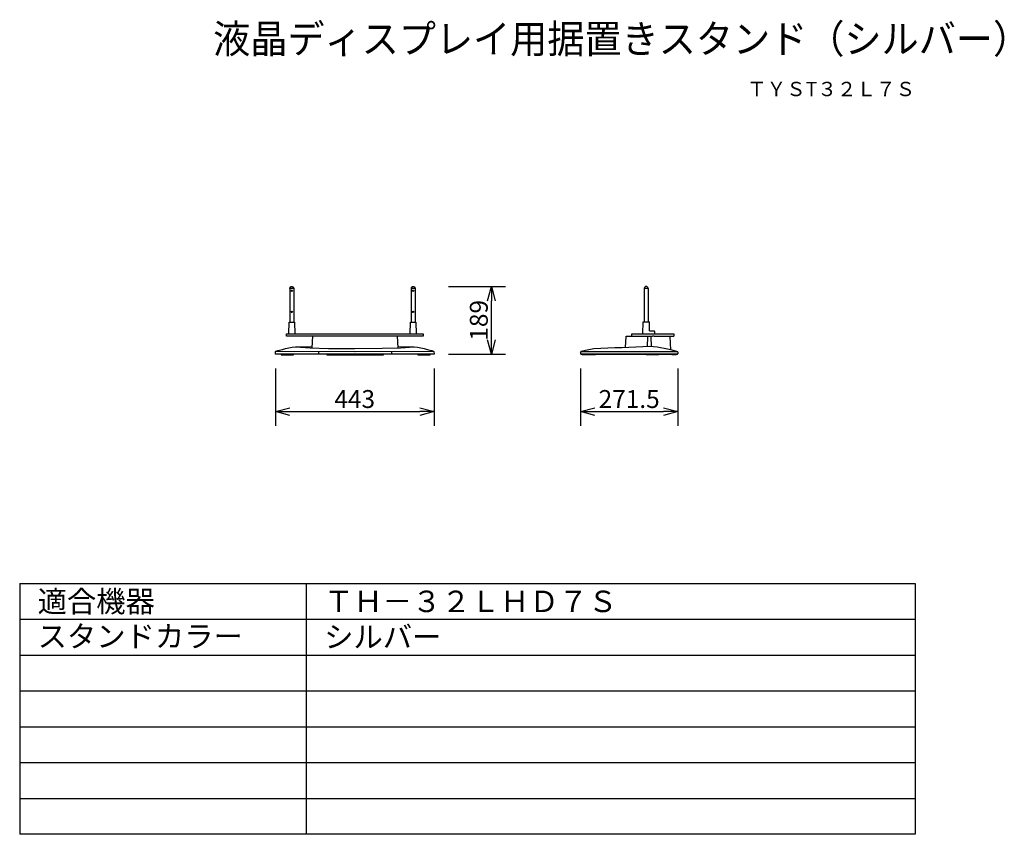
# Model space of a CAD drawing. Extents: x 0 to 137, y 0 to 114.
import ezdxf
from ezdxf.enums import TextEntityAlignment as Align

# ---------------------------------------------------------------- set-up
doc = ezdxf.new("R2010")
doc.units = 0
doc.header["$MEASUREMENT"] = 0
doc.layers.get('0').update_dxf_attribs({"linetype": 'CONTINUOUS'})
doc.layers.get('DEFPOINTS').update_dxf_attribs({"linetype": 'CONTINUOUS'})
for name, color, linetype in [('GAIKEI', 7, 'CONTINUOUS'), ('MOJI1', 2, 'CONTINUOUS'), ('SUNPO', 3, 'CONTINUOUS'), ('TOUROKU', 1, 'CONTINUOUS'), ('WAKU', 4, 'CONTINUOUS')]:
    doc.layers.add(name, color=color, linetype=linetype)
doc.styles.get("Standard").update_dxf_attribs({"font": 'MONOTXT.shx', "bigfont": 'BIGFONT.shx'})
doc.dimstyles.get("Standard").update_dxf_attribs({"dimscale": 0, "dimtxt": 3, "dimasz": 2, "dimexe": 2, "dimexo": 2, "dimgap": 0.09, "dimtad": 3, "dimdec": 4, "dimzin": 0, "dimdsep": 46, "dimtxsty": 'STANDARD', "dimsah": 1, "dimcen": 0, "dimadec": 0, "dimazin": 0, "dimtfac": 1, "dimtdec": 4, "dimtofl": 0, "dimtmove": 2, "dimatfit": 3, "dimfxl": 1, "dimtolj": 1, "dimtzin": 0, "dimarcsym": 0})

# ---------------------------------------------------------------- blocks, each defined once
blk = doc.blocks.new('_OPEN30')
at = {"color": 0, "linetype": 'ByBlock'}
for p, q in [((-1, 0.268), (0, 0)), ((0, 0), (-1, -0.268)), ((0, 0), (-1, 0))]:
    blk.add_line(p, q, dxfattribs=at)
blk = doc.blocks.new('*D7')
at = {"layer": 'DEFPOINTS', "color": 0}
for p in [(78.27, 66.99), (91.88, 66.99), (91.88, 58.99)]:
    blk.add_point(p, dxfattribs=at)
at = {"layer": 'SUNPO', "color": 0, "lineweight": -2}
for p, q in [((78.27, 64.99), (78.27, 56.99)), ((91.88, 64.99), (91.88, 56.99)), ((80.27, 58.99), (89.88, 58.99))]:
    blk.add_line(p, q, dxfattribs=at)
at = {"layer": 'SUNPO', "color": 0, "lineweight": -2, "xscale": 2, "yscale": 2, "zscale": 2, "rotation": 180}
blk.add_blockref('_OPEN30', (78.27, 58.99), dxfattribs=at)
at = {"layer": 'SUNPO', "color": 0, "lineweight": -2, "xscale": 2, "yscale": 2, "zscale": 2}
blk.add_blockref('_OPEN30', (91.88, 58.99), dxfattribs=at)
at = {"layer": 'SUNPO', "color": 0, "insert": (85.08, 60.74), "char_height": 2.5, "attachment_point": 5}
blk.add_mtext('\\A1;271.5', dxfattribs=at)
blk = doc.blocks.new('*D6')
at = {"layer": 'DEFPOINTS', "color": 0}
for p in [(35.7, 66.99), (57.85, 66.99), (57.85, 58.99)]:
    blk.add_point(p, dxfattribs=at)
at = {"layer": 'SUNPO', "color": 0, "lineweight": -2}
for p, q in [((35.7, 64.99), (35.7, 56.99)), ((57.85, 64.99), (57.85, 56.99)), ((37.7, 58.99), (55.85, 58.99))]:
    blk.add_line(p, q, dxfattribs=at)
at = {"layer": 'SUNPO', "color": 0, "lineweight": -2, "xscale": 2, "yscale": 2, "zscale": 2, "rotation": 180}
blk.add_blockref('_OPEN30', (35.7, 58.99), dxfattribs=at)
at = {"layer": 'SUNPO', "color": 0, "lineweight": -2, "xscale": 2, "yscale": 2, "zscale": 2}
blk.add_blockref('_OPEN30', (57.85, 58.99), dxfattribs=at)
at = {"layer": 'SUNPO', "color": 0, "insert": (46.77, 60.74), "char_height": 2.5, "attachment_point": 5}
blk.add_mtext('\\A1;443', dxfattribs=at)
blk = doc.blocks.new('*D8')
at = {"layer": 'DEFPOINTS', "color": 0}
for p in [(57.84, 76.45), (65.84, 76.45), (57.84, 67)]:
    blk.add_point(p, dxfattribs=at)
at = {"layer": 'SUNPO', "color": 0, "lineweight": -2}
for p, q in [((59.84, 76.45), (67.84, 76.45)), ((65.84, 69), (65.84, 74.45)), ((59.84, 67), (67.84, 67))]:
    blk.add_line(p, q, dxfattribs=at)
at = {"layer": 'SUNPO', "color": 0, "lineweight": -2, "xscale": 2, "yscale": 2, "zscale": 2}
for p, rotation in [((65.84, 76.45), 90), ((65.84, 67), 270)]:
    blk.add_blockref('_OPEN30', p, dxfattribs=dict(at, rotation=rotation))
at = {"layer": 'SUNPO', "color": 0, "insert": (64.09, 71.72), "char_height": 2.5, "attachment_point": 5, "rotation": 90}
blk.add_mtext('\\A1;189', dxfattribs=at)

msp = doc.modelspace()

# ---------------------------------------------------------------- linework, layer by layer
at = {"layer": 'GAIKEI'}
for p, q in [((37.71871, 76.14797), (37.71871, 71.48679)), ((37.73467, 76.21999), (38.24243, 76.21999)), ((38.25741, 76.16406), (38.25741, 71.48679)), ((54.66871, 76.14797), (54.66871, 71.48679)), ((54.68467, 76.21999), (55.20741, 76.21999)), ((55.20741, 76.16406), (55.20741, 71.48679)), ((87.17792, 76.17939), (87.17792, 71.50815)), ((87.18132, 76.21999), (87.7131, 76.21999)), ((87.7165, 76.17939), (87.7165, 71.50815)), ((37.55721, 69.84648), (37.61145, 71.48679)), ((37.61145, 71.48679), (38.34041, 71.48679)), ((38.34041, 71.48679), (38.39404, 69.84355)), ((54.50721, 69.84648), (54.56145, 71.48679)), ((54.56145, 71.48679), (55.29041, 71.48679)), ((55.29041, 71.48679), (55.34404, 69.84355)), ((87.0002, 69.84614), (87.02957, 71.50815)), ((87.02957, 71.50815), (87.90956, 71.50815)), ((87.92708, 70.25723), (87.90956, 71.50815)), ((87.92708, 70.25723), (87.95185, 70.24673)), ((87.95185, 70.24673), (88.26248, 70.24673)), ((88.26248, 70.24673), (88.56261, 70.24673)), ((88.63674, 70.1726), (88.56261, 70.24673)), ((88.63674, 70.1726), (88.63674, 69.84614)), ((37.22319, 69.84648), (56.32319, 69.84648)), ((37.22319, 69.49648), (37.22319, 69.84648)), ((56.32319, 69.49648), (37.22319, 69.49648)), ((40.81539, 67.88799), (40.9136, 69.49648)), ((52.69628, 69.49648), (52.79489, 67.88539)), ((56.32319, 69.84648), (56.32319, 69.49648)), ((84.55871, 67.9218), (84.64898, 69.44696)), ((84.68425, 69.49648), (88.35244, 69.49648)), ((85.45911, 69.84614), (91.329, 69.84614)), ((85.45911, 69.49648), (85.45911, 69.84614)), ((87.62272, 69.46984), (87.58042, 68.04031)), ((88.19561, 68.04167), (88.14588, 69.46984)), ((88.56261, 69.49648), (88.35244, 69.49648)), ((88.56261, 69.49648), (91.329, 69.49648)), ((90.764, 69.44696), (90.85619, 67.61273)), ((91.329, 69.84614), (91.329, 69.67123)), ((91.329, 69.84614), (91.329, 69.49648)), ((35.69819, 66.99648), (35.71025, 67.3568)), ((35.71025, 67.3568), (35.76643, 67.43328)), ((35.71025, 67.3568), (35.76643, 67.43328)), ((38.51752, 68.03431), (40.82116, 68.0744)), ((38.51752, 68.03431), (38.56183, 68.02996)), ((52.78333, 68.07431), (55.08164, 68.03431)), ((57.7795, 67.43328), (57.83569, 67.3568)), ((57.7795, 67.43328), (57.83569, 67.3568)), ((57.83569, 67.3568), (57.84782, 66.99648)), ((57.84782, 66.99648), (35.69819, 66.99648)), ((78.28434, 67.2811), (78.27384, 67.04632)), ((78.32321, 67.04632), (78.32321, 66.99648)), ((78.32321, 66.99648), (91.83037, 66.99648)), ((91.86307, 67.34234), (91.87974, 67.04632))]:
    msp.add_line(p, q, dxfattribs=at)
at = {"layer": 'GAIKEI', "color": 1}
for p, q in [((46.78758, 67.30446), (35.71025, 67.3568)), ((57.83569, 67.3568), (46.8158, 67.30446)), ((78.33387, 67.3568), (91.81454, 67.3568)), ((36.48592, 66.99648), (36.48592, 66.89586)), ((36.48592, 66.89586), (38.21197, 66.89586)), ((38.21197, 66.89586), (38.21197, 66.99648)), ((41.70704, 67.30446), (41.70704, 66.99648)), ((42.897, 66.99648), (42.897, 66.89586)), ((42.897, 66.89586), (50.76638, 66.89586)), ((50.76638, 66.89586), (50.76638, 66.99648)), ((51.88159, 67.31518), (51.88159, 67.0141)), ((55.55893, 66.99648), (55.55893, 66.89586)), ((55.55893, 66.89586), (57.28511, 66.89586)), ((57.28511, 66.89586), (57.28511, 66.99648)), ((78.27384, 67.04632), (91.87974, 67.04632)), ((78.52445, 66.89586), (78.52445, 66.99648)), ((80.36568, 66.89586), (78.52445, 66.89586)), ((80.36568, 66.99648), (80.36568, 66.89586)), ((87.46098, 66.89586), (87.46098, 66.99648)), ((89.21225, 66.89586), (87.46098, 66.89586)), ((89.21225, 66.99648), (89.21225, 66.89586)), ((91.02887, 66.89586), (91.02887, 66.99648)), ((91.38025, 66.89586), (91.02887, 66.89586)), ((91.66424, 66.89586), (91.38025, 66.89586)), ((91.66424, 66.99648), (91.66424, 66.89586)), ((91.83037, 66.99648), (91.83037, 67.04632))]:
    msp.add_line(p, q, dxfattribs=at)
at = {"layer": 'GAIKEI', "color": 7}
msp.add_line((78.28434, 67.2811), (78.33387, 67.3568), dxfattribs=at)
at = {"layer": 'GAIKEI'}
for points in [[(37.71871, 76.14797), (37.7202, 76.1608), (37.72611, 76.19461), (37.7314, 76.21721), (37.73861, 76.24243), (37.74802, 76.26939), (37.75989, 76.29723), (37.77449, 76.32507), (37.7921, 76.35204), (37.81299, 76.37726), (37.82475, 76.38894), (37.83743, 76.39985), (37.85107, 76.40989), (37.86569, 76.41895), (37.88134, 76.42691), (37.89805, 76.43367), (37.91584, 76.43912), (37.93477, 76.44314), (37.95485, 76.44564), (37.97612, 76.4465), (37.99743, 76.44569), (38.01768, 76.44333), (38.0369, 76.43952), (38.05511, 76.43436), (38.07234, 76.42797), (38.08861, 76.42043), (38.10395, 76.41186), (38.11838, 76.40237), (38.13193, 76.39204), (38.14462, 76.38099), (38.16753, 76.35713), (38.18731, 76.33162), (38.20415, 76.30528), (38.21827, 76.27894), (38.22985, 76.25342), (38.23911, 76.22956), (38.24623, 76.20819), (38.25488, 76.17619), (38.25741, 76.16406)], [(54.66871, 76.14797), (54.6702, 76.1608), (54.67611, 76.19461), (54.6814, 76.21721), (54.68861, 76.24243), (54.69802, 76.26939), (54.70989, 76.29723), (54.72449, 76.32507), (54.7421, 76.35204), (54.76299, 76.37726), (54.77475, 76.38894), (54.78743, 76.39985), (54.80107, 76.40989), (54.81569, 76.41895), (54.83134, 76.42691), (54.84805, 76.43367), (54.86584, 76.43912), (54.88477, 76.44314), (54.90485, 76.44564), (54.92612, 76.4465), (54.94743, 76.44569), (54.96768, 76.44333), (54.9869, 76.43952), (55.00511, 76.43436), (55.02234, 76.42797), (55.03861, 76.42043), (55.05395, 76.41186), (55.06838, 76.40237), (55.08193, 76.39204), (55.09462, 76.38099), (55.11753, 76.35713), (55.13731, 76.33162), (55.15415, 76.30528), (55.16827, 76.27894), (55.17985, 76.25342), (55.18911, 76.22956), (55.19623, 76.20819), (55.20488, 76.17619), (55.20741, 76.16406)], [(88.26248, 70.24673), (88.56261, 70.24673), (88.63674, 70.1726)], [(84.64898, 69.44696), (84.64898, 69.47203), (84.65933, 69.47203), (84.65933, 69.48222), (84.68425, 69.48222), (84.68425, 69.49648)], [(90.71479, 69.49648), (90.71479, 69.48222), (90.73939, 69.48222), (90.75334, 69.47203), (90.75334, 69.45605), (90.764, 69.44696)], [(35.76643, 67.43328), (36.02779, 67.50279), (36.69265, 67.66872), (37.12051, 67.76788), (37.58217, 67.86719), (38.0553, 67.95866), (38.51752, 68.03431)], [(35.76643, 67.43328), (36.02779, 67.50279), (36.69265, 67.66872), (37.12051, 67.76788), (37.58217, 67.86719), (38.0553, 67.95866), (38.51752, 68.03431)], [(38.56183, 68.02996), (40.53181, 67.90111), (43.0904, 67.81247), (46.78349, 67.77217), (50.60387, 67.81313), (53.17593, 67.90324), (55.08164, 68.03431)], [(55.08164, 68.03431), (55.54158, 67.95866), (56.00867, 67.86719), (56.46181, 67.76788), (56.8799, 67.66872), (57.52646, 67.50279), (57.7795, 67.43328)], [(55.08164, 68.03431), (55.54158, 67.95866), (56.00867, 67.86719), (56.46181, 67.76788), (56.8799, 67.66872), (57.52646, 67.50279), (57.7795, 67.43328)]]:
    msp.add_lwpolyline(points, dxfattribs=at)
at = {"layer": 'GAIKEI', "color": 1}
for centre in [(37.97319, 75.84648), (54.92319, 75.84648), (37.97319, 72.89648), (54.92319, 72.89648)]:
    msp.add_circle(centre, 0.10464, dxfattribs=at)
at = {"layer": 'GAIKEI'}
for centre, radius, start, end in [((87.44721, 76.1773), 0.2693, 0.4439033, 179.5560967), ((82.37588, 52.39143), 15.50161, 98.2942169, 105.1144469), ((118.22832, -751.05503), 819.67136, 92.11428026, 92.66339059), ((86.63008, 49.86545), 18.24352, 73.3310834, 85.730184)]:
    msp.add_arc(centre, radius, start, end, dxfattribs=at)
at = {"layer": 'WAKU', "color": 4}
for p, q in [((0, 35), (125, 35)), ((0, 35), (0, 0)), ((40, 35), (40, 0)), ((125, 35), (125, 0)), ((125, 0), (0, 0))]:
    msp.add_line(p, q, dxfattribs=at)
at = {"layer": 'WAKU', "color": 1}
for p, q in [((0, 30), (125, 30)), ((0, 25), (125, 25)), ((0, 20), (125, 20)), ((0, 15), (125, 15)), ((0, 10), (125, 10)), ((0, 5), (125, 5))]:
    msp.add_line(p, q, dxfattribs=at)

# ---------------------------------------------------------------- texts
at = {"layer": 'MOJI1', "width": 0.95}
msp.add_text('液晶ディスプレイ用据置きスタンド（シルバー）', height=4, dxfattribs=at).set_placement((27, 109))
at = {"layer": 'MOJI1'}
for s, p in [('適合機器', (2.5, 31)), ('ＴＨ－３２ＬＨＤ７Ｓ', (42.5, 31)), ('スタンドカラー', (2.5, 26.12512)), ('シルバー', (42.5, 26.05629))]:
    msp.add_text(s, height=3, dxfattribs=at).set_placement(p)
at = {"layer": 'TOUROKU'}
msp.add_text('ＴＹＳT３２Ｌ７Ｓ', height=2, dxfattribs=at).set_placement((124.99995, 103), align=Align.RIGHT)

# ---------------------------------------------------------------- dimensions: what is measured, and where the dimension line sits
at = {"layer": 'SUNPO'}
for p1, p2, text, picture, middle in [((57.84321, 66.99648), (57.84321, 76.4466), '189', '*D8', (64.09321, 71.72154)), ((35.69819, 66.99286), (57.84782, 66.99286), '443', '*D6', (46.773, 60.74286)), ((78.27384, 66.99286), (91.87974, 66.99286), '271.5', '*D7', (85.07679, 60.74286))]:
    dim = msp.add_aligned_dim(p1=p1, p2=p2, distance=-8, text=text, dimstyle='STANDARD', override={"dimscale": 1, "dimtxt": 2.5, "dimgap": 0.5, "dimblk1": 'OPEN30', "dimblk2": 'OPEN30', "dimtofl": 1, "dimtmove": 0}, dxfattribs=at)
    dim.commit()
    dim.dimension.update_dxf_attribs({"geometry": picture, "text_midpoint": middle})

doc.saveas('drawing.dxf')
